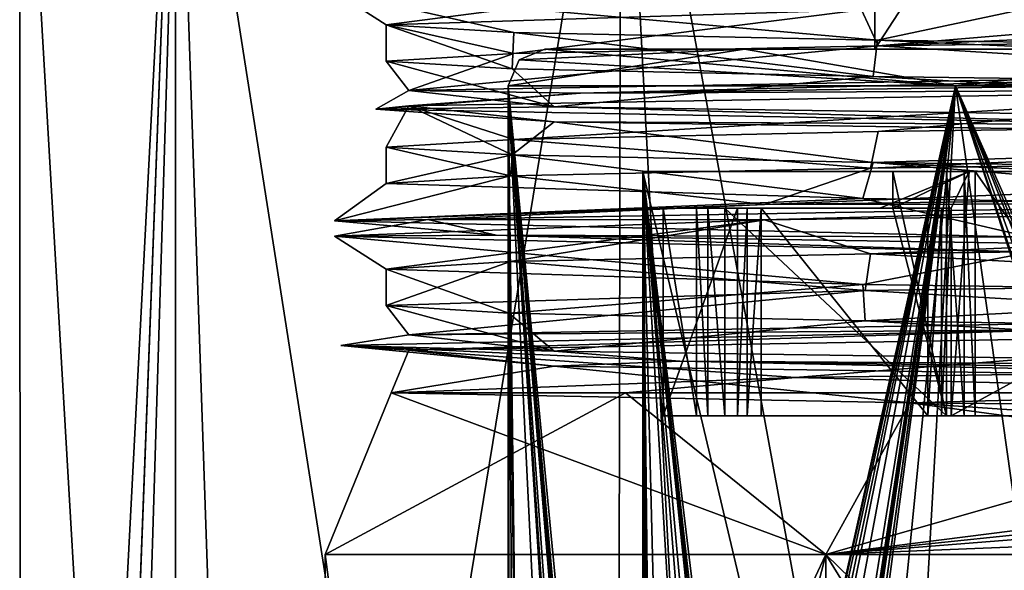
# Model space of a CAD drawing. Units: millimetres. Extents: x -23 to 30, y -1 to 203.
# Drawn here: x -17 to -8, y 137 to 141 of the extents above; entities that cross this region are included whole.
import ezdxf

# ---------------------------------------------------------------- set-up
doc = ezdxf.new("R2010")
doc.units = ezdxf.units.MM
doc.header["$LTSCALE"] = 21.359881
for name, color, linetype in [('170', 7, 'CONTINUOUS'), ('184', 7, 'CONTINUOUS'), ('207', 7, 'CONTINUOUS'), ('208', 7, 'CONTINUOUS'), ('209', 7, 'CONTINUOUS'), ('218', 7, 'CONTINUOUS'), ('255', 7, 'CONTINUOUS'), ('258', 7, 'CONTINUOUS'), ('370', 7, 'CONTINUOUS'), ('470', 7, 'CONTINUOUS'), ('472', 7, 'CONTINUOUS'), ('477', 7, 'CONTINUOUS'), ('478', 7, 'CONTINUOUS'), ('479', 7, 'CONTINUOUS'), ('484', 7, 'CONTINUOUS'), ('486', 7, 'CONTINUOUS'), ('487', 7, 'CONTINUOUS'), ('488', 7, 'CONTINUOUS'), ('706', 7, 'CONTINUOUS'), ('762', 7, 'CONTINUOUS'), ('767', 7, 'CONTINUOUS'), ('768', 7, 'CONTINUOUS'), ('769', 7, 'CONTINUOUS'), ('770', 7, 'CONTINUOUS'), ('772', 7, 'CONTINUOUS'), ('774', 7, 'CONTINUOUS'), ('775', 7, 'CONTINUOUS'), ('776', 7, 'CONTINUOUS'), ('777', 7, 'CONTINUOUS'), ('813', 7, 'CONTINUOUS')]:
    doc.layers.add(name, color=color, linetype=linetype)

msp = doc.modelspace()

# ---------------------------------------------------------------- linework, layer by layer
at = {"layer": '170', "linetype": 'CONTINUOUS'}
for points in [[(-16.5, 144.5, 0.0072), (-15.2222, 144.5, -6.3668), (-16.4926, 120.09, -0.4947), (-16.5, 144.5, 0.0072)], [(-15.1902, 144.5, 6.4427), (-16.5, 144.5, 0.0072), (-15.6401, 129.7254, 5.2571), (-15.1902, 144.5, 6.4427)], [(-15.6401, 129.7254, 5.2571), (-16.5, 144.5, 0.0072), (-16.4926, 120.09, -0.4947), (-15.6401, 129.7254, 5.2571)], [(-16.4926, 120.09, -0.4947), (-15.2222, 144.5, -6.3668), (-16.449, 112.1305, -1.2963), (-16.4926, 120.09, -0.4947)], [(-16.449, 112.1305, -1.2963), (-15.2222, 144.5, -6.3668), (-15.2645, 43.2652, -6.2646), (-16.449, 112.1305, -1.2963)], [(-13.4162, 133.1648, 9.605), (-15.1902, 144.5, 6.4427), (-15.6401, 129.7254, 5.2571), (-13.4162, 133.1648, 9.605)], [(-15.2645, 43.2652, -6.2646), (-15.2222, 144.5, -6.3668), (-11.7492, 43.2652, -11.5847), (-15.2645, 43.2652, -6.2646)], [(-15.2222, 144.5, -6.3668), (-11.5797, 144.5, -11.7542), (-11.7492, 43.2652, -11.5847), (-15.2222, 144.5, -6.3668)], [(-11.5606, 144.5, 11.773), (-15.1902, 144.5, 6.4427), (-13.4162, 133.1648, 9.605), (-11.5606, 144.5, 11.773)], [(-9.8688, 135.2508, 13.2234), (-11.5606, 144.5, 11.773), (-13.4162, 133.1648, 9.605), (-9.8688, 135.2508, 13.2234)], [(-11.7492, 43.2652, -11.5847), (-11.5797, 144.5, -11.7542), (-6.2729, 43.2652, -15.2611), (-11.7492, 43.2652, -11.5847)], [(-11.5797, 144.5, -11.7542), (0, 144.5, -16.5), (-6.2729, 43.2652, -15.2611), (-11.5797, 144.5, -11.7542)], [(-0.0003, 144.5, 16.5), (-11.5606, 144.5, 11.773), (-9.8688, 135.2508, 13.2234), (-0.0003, 144.5, 16.5)], [(0, 136.8053, 16.5), (-0.0003, 144.5, 16.5), (-9.8688, 135.2508, 13.2234), (0, 136.8053, 16.5)]]:
    msp.add_3dface(points, dxfattribs=at)
at = {"layer": '184', "linetype": 'CONTINUOUS'}
for points in [[(-13.0989, 130.2631, 4.9417), (-13.9987, 121, -0.1903), (-14, 137.0635, -0.0001), (-13.0989, 130.2631, 4.9417)], [(-14, 137.0635, -0.0001), (-13.9987, 121, -0.1903), (-9.8996, 137.0635, -9.8994), (-14, 137.0635, -0.0001)], [(-9.8997, 137.0635, 9.8993), (-13.0989, 130.2631, 4.9417), (-14, 137.0635, -0.0001), (-9.8997, 137.0635, 9.8993)], [(-13.9987, 121, -0.1903), (-9.8321, 121, -9.9665), (-9.8996, 137.0635, -9.8994), (-13.9987, 121, -0.1903)], [(-8.1438, 135.3537, 11.3876), (-13.0989, 130.2631, 4.9417), (-9.8997, 137.0635, 9.8993), (-8.1438, 135.3537, 11.3876)], [(0, 137.0635, 14), (-8.1438, 135.3537, 11.3876), (-9.8997, 137.0635, 9.8993), (0, 137.0635, 14)], [(-9.8321, 121, -9.9665), (0, 121, -14), (-9.8996, 137.0635, -9.8994), (-9.8321, 121, -9.9665)], [(-9.8996, 137.0635, -9.8994), (0, 121, -14), (0, 137.0635, -14), (-9.8996, 137.0635, -9.8994)]]:
    msp.add_3dface(points, dxfattribs=at)
at = {"layer": '207', "linetype": 'CONTINUOUS'}
for points in [[(-5.6943, 140.9958, 12.7896), (-11.9088, 140.8387, 7.4228), (-13.3148, 140.8625, 4.3262), (-5.6943, 140.9958, 12.7896)], [(-2.8248, 140.9677, 13.7455), (-11.9088, 140.8387, 7.4228), (-5.6943, 140.9958, 12.7896), (-2.8248, 140.9677, 13.7455)], [(-11.9088, 140.8387, 7.4228), (-2.8248, 140.9677, 13.7455), (-5.6943, 140.8708, 12.7896), (-11.9088, 140.8387, 7.4228)], [(-11.9088, 140.8387, 7.4228), (-13.5848, 140.7097, -3.5173), (-13.3148, 140.8625, 4.3262), (-11.9088, 140.8387, 7.4228)], [(-13.3148, 140.8625, 4.3262), (-13.5848, 140.7097, -3.5173), (-12.1244, 140.7292, -7), (-13.3148, 140.8625, 4.3262)], [(-13.5848, 140.7097, -3.5173), (-11.9088, 140.8387, 7.4228), (-13.3148, 140.7375, 4.3262), (-13.5848, 140.7097, -3.5173)], [(-13.3148, 140.7375, 4.3262), (-11.9088, 140.8387, 7.4228), (-5.6943, 140.8708, 12.7896), (-13.3148, 140.7375, 4.3262)], [(-12.1244, 140.6042, -7), (-13.5848, 140.7097, -3.5173), (-13.3148, 140.7375, 4.3262), (-12.1244, 140.6042, -7)], [(-13.5848, 140.7097, -3.5173), (-6.8101, 140.5806, -12.2695), (-12.1244, 140.7292, -7), (-13.5848, 140.7097, -3.5173)], [(-6.8101, 140.5806, -12.2695), (-13.5848, 140.7097, -3.5173), (-12.1244, 140.6042, -7), (-6.8101, 140.5806, -12.2695)], [(-12.1244, 140.7292, -7), (-6.8101, 140.5806, -12.2695), (-2.9108, 140.5958, -13.6941), (-12.1244, 140.7292, -7)], [(-2.9108, 140.4708, -13.6941), (-6.8101, 140.5806, -12.2695), (-12.1244, 140.6042, -7), (-2.9108, 140.4708, -13.6941)], [(0, 140.0625, 14), (-5.5339, 139.9355, 12.8955), (-10.404, 139.9292, 9.3678), (0, 140.0625, 14)], [(-10.404, 139.9292, 9.3678), (-13.1592, 139.8065, 4.8736), (-13.9233, 139.7958, -1.4634), (-10.404, 139.9292, 9.3678)], [(-13.1592, 139.8065, 4.8736), (-5.5339, 139.9355, 12.8955), (-10.404, 139.8042, 9.3678), (-13.1592, 139.8065, 4.8736)], [(-5.5339, 139.9355, 12.8955), (-13.1592, 139.8065, 4.8736), (-10.404, 139.9292, 9.3678), (-5.5339, 139.9355, 12.8955)], [(-10.404, 139.8042, 9.3678), (-5.5339, 139.9355, 12.8955), (0, 139.9375, 14), (-10.404, 139.8042, 9.3678)], [(-12.5986, 139.6774, -6.1799), (-13.1592, 139.8065, 4.8736), (-13.9233, 139.6708, -1.4634), (-12.5986, 139.6774, -6.1799)], [(-13.1592, 139.8065, 4.8736), (-12.5986, 139.6774, -6.1799), (-13.9233, 139.7958, -1.4634), (-13.1592, 139.8065, 4.8736)], [(-13.9233, 139.6708, -1.4634), (-13.1592, 139.8065, 4.8736), (-10.404, 139.8042, 9.3678), (-13.9233, 139.6708, -1.4634)], [(-13.9233, 139.7958, -1.4634), (-12.5986, 139.6774, -6.1799), (-8.229, 139.6625, -11.3262), (-13.9233, 139.7958, -1.4634)], [(-8.229, 139.5375, -11.3262), (-12.5986, 139.6774, -6.1799), (-13.9233, 139.6708, -1.4634), (-8.229, 139.5375, -11.3262)], [(-4.2009, 139.5484, -13.3892), (-12.5986, 139.6774, -6.1799), (-8.229, 139.5375, -11.3262), (-4.2009, 139.5484, -13.3892)], [(-12.5986, 139.6774, -6.1799), (-4.2009, 139.5484, -13.3892), (-8.229, 139.6625, -11.3262), (-12.5986, 139.6774, -6.1799)], [(-5.6943, 138.9958, 12.7896), (-8.0164, 138.9032, 11.5175), (-13.3148, 138.8625, 4.3262), (-5.6943, 138.9958, 12.7896)], [(-13.8709, 138.7742, 2.1249), (-8.0164, 138.9032, 11.5175), (-13.3148, 138.7375, 4.3262), (-13.8709, 138.7742, 2.1249)], [(-8.0164, 138.9032, 11.5175), (-13.8709, 138.7742, 2.1249), (-13.3148, 138.8625, 4.3262), (-8.0164, 138.9032, 11.5175)], [(-13.3148, 138.7375, 4.3262), (-8.0164, 138.9032, 11.5175), (-5.6943, 138.8708, 12.7896), (-13.3148, 138.7375, 4.3262)], [(-13.3148, 138.8625, 4.3262), (-13.8709, 138.7742, 2.1249), (-12.1244, 138.7292, -7), (-13.3148, 138.8625, 4.3262)], [(-11.0967, 138.6452, -8.5895), (-13.8709, 138.7742, 2.1249), (-12.1244, 138.6042, -7), (-11.0967, 138.6452, -8.5895)], [(-13.8709, 138.7742, 2.1249), (-11.0967, 138.6452, -8.5895), (-12.1244, 138.7292, -7), (-13.8709, 138.7742, 2.1249)], [(-12.1244, 138.6042, -7), (-13.8709, 138.7742, 2.1249), (-13.3148, 138.7375, 4.3262), (-12.1244, 138.6042, -7)], [(-12.1244, 138.7292, -7), (-11.0967, 138.6452, -8.5895), (-2.9108, 138.5958, -13.6941), (-12.1244, 138.7292, -7)], [(-2.9108, 138.4708, -13.6941), (-11.0967, 138.6452, -8.5895), (-12.1244, 138.6042, -7), (-2.9108, 138.4708, -13.6941)], [(-1.4197, 138.5161, -13.9607), (-11.0967, 138.6452, -8.5895), (-2.9108, 138.4708, -13.6941), (-1.4197, 138.5161, -13.9607)], [(-11.0967, 138.6452, -8.5895), (-1.4197, 138.5161, -13.9607), (-2.9108, 138.5958, -13.6941), (-11.0967, 138.6452, -8.5895)]]:
    msp.add_3dface(points, dxfattribs=at)
at = {"layer": '208', "linetype": 'CONTINUOUS'}
for points in [[(-9.4719, 141.2274, 9.6194), (0, 141.3512, 13.5), (-5.6943, 140.9958, 12.7896), (-9.4719, 141.2274, 9.6194)], [(-12.4557, 141.1642, 5.2064), (-9.4719, 141.2274, 9.6194), (-13.3148, 140.8625, 4.3262), (-12.4557, 141.1642, 5.2064)], [(-9.4719, 141.2274, 9.6194), (-5.6943, 140.9958, 12.7896), (-13.3148, 140.8625, 4.3262), (-9.4719, 141.2274, 9.6194)], [(-13.5, 141.1011, -0.0052), (-12.4557, 141.1642, 5.2064), (-13.3148, 140.8625, 4.3262), (-13.5, 141.1011, -0.0052)], [(-12.4698, 141.0386, -5.1724), (-13.5, 141.1011, -0.0052), (-12.1244, 140.7292, -7), (-12.4698, 141.0386, -5.1724)], [(-13.5, 141.1011, -0.0052), (-13.3148, 140.8625, 4.3262), (-12.1244, 140.7292, -7), (-13.5, 141.1011, -0.0052)], [(-9.5136, 140.9756, -9.5782), (-12.4698, 141.0386, -5.1724), (-12.1244, 140.7292, -7), (-9.5136, 140.9756, -9.5782)], [(-9.5136, 140.9756, -9.5782), (-12.1244, 140.7292, -7), (-2.9108, 140.5958, -13.6941), (-9.5136, 140.9756, -9.5782)], [(0, 140.8512, -13.5), (-9.5136, 140.9756, -9.5782), (-2.9108, 140.5958, -13.6941), (0, 140.8512, -13.5)], [(-9.5342, 140.2264, 9.5576), (0, 140.3512, 13.5), (-10.404, 139.9292, 9.3678), (-9.5342, 140.2264, 9.5576)], [(0, 140.3512, 13.5), (0, 140.0625, 14), (-10.404, 139.9292, 9.3678), (0, 140.3512, 13.5)], [(-12.4827, 140.1634, 5.1412), (-9.5342, 140.2264, 9.5576), (-10.404, 139.9292, 9.3678), (-12.4827, 140.1634, 5.1412)], [(-13.4999, 140.1005, -0.0612), (-12.4827, 140.1634, 5.1412), (-13.9233, 139.7958, -1.4634), (-13.4999, 140.1005, -0.0612)], [(-12.4827, 140.1634, 5.1412), (-10.404, 139.9292, 9.3678), (-13.9233, 139.7958, -1.4634), (-12.4827, 140.1634, 5.1412)], [(-9.5974, 139.977, -9.4942), (-13.4999, 140.1005, -0.0612), (-13.9233, 139.7958, -1.4634), (-9.5974, 139.977, -9.4942)], [(-9.5974, 139.977, -9.4942), (-13.9233, 139.7958, -1.4634), (-8.229, 139.6625, -11.3262), (-9.5974, 139.977, -9.4942)], [(-5.2106, 139.9142, -12.4539), (-9.5974, 139.977, -9.4942), (-8.229, 139.6625, -11.3262), (-5.2106, 139.9142, -12.4539)], [(-9.5802, 139.2256, 9.5116), (-5.1998, 139.2882, 12.4584), (-5.6943, 138.9958, 12.7896), (-9.5802, 139.2256, 9.5116)], [(-13.4998, 139.1021, 0.0809), (-9.5802, 139.2256, 9.5116), (-13.3148, 138.8625, 4.3262), (-13.4998, 139.1021, 0.0809)], [(-9.5802, 139.2256, 9.5116), (-5.6943, 138.9958, 12.7896), (-13.3148, 138.8625, 4.3262), (-9.5802, 139.2256, 9.5116)], [(-12.4971, 139.0394, -5.1061), (-13.4998, 139.1021, 0.0809), (-12.1244, 138.7292, -7), (-12.4971, 139.0394, -5.1061)], [(-13.4998, 139.1021, 0.0809), (-13.3148, 138.8625, 4.3262), (-12.1244, 138.7292, -7), (-13.4998, 139.1021, 0.0809)], [(-9.5787, 138.9767, -9.5131), (-12.4971, 139.0394, -5.1061), (-12.1244, 138.7292, -7), (-9.5787, 138.9767, -9.5131)], [(-9.5787, 138.9767, -9.5131), (-12.1244, 138.7292, -7), (-2.9108, 138.5958, -13.6941), (-9.5787, 138.9767, -9.5131)], [(-5.199, 138.9141, -12.4588), (-9.5787, 138.9767, -9.5131), (-2.9108, 138.5958, -13.6941), (-5.199, 138.9141, -12.4588)]]:
    msp.add_3dface(points, dxfattribs=at)
at = {"layer": '209', "linetype": 'CONTINUOUS'}
for points in [[(-13.5, 141.3989, 0.0041), (-13.9233, 141.6708, -1.4634), (-10.404, 141.8042, 9.3678), (-13.5, 141.3989, 0.0041)], [(-9.6076, 141.5228, 9.4839), (-13.5, 141.3989, 0.0041), (-10.404, 141.8042, 9.3678), (-9.6076, 141.5228, 9.4839)], [(-13.5, 141.3989, 0.0041), (-12.456, 141.3358, -5.2055), (-13.9233, 141.6708, -1.4634), (-13.5, 141.3989, 0.0041)], [(-12.456, 141.3358, -5.2055), (-9.479, 141.2727, -9.6125), (-13.9233, 141.6708, -1.4634), (-12.456, 141.3358, -5.2055)], [(-9.479, 141.2727, -9.6125), (-8.229, 141.5375, -11.3262), (-13.9233, 141.6708, -1.4634), (-9.479, 141.2727, -9.6125)], [(-9.479, 141.2727, -9.6125), (0, 141.1488, -13.5), (-8.229, 141.5375, -11.3262), (-9.479, 141.2727, -9.6125)], [(-12.4557, 140.4618, 5.2064), (-13.3148, 140.7375, 4.3262), (-5.6943, 140.8708, 12.7896), (-12.4557, 140.4618, 5.2064)], [(-9.4719, 140.5251, 9.6194), (-12.4557, 140.4618, 5.2064), (-5.6943, 140.8708, 12.7896), (-9.4719, 140.5251, 9.6194)], [(0, 140.6488, 13.5), (-9.4719, 140.5251, 9.6194), (-5.6943, 140.8708, 12.7896), (0, 140.6488, 13.5)], [(-12.4557, 140.4618, 5.2064), (-13.5, 140.3988, -0.0052), (-13.3148, 140.7375, 4.3262), (-12.4557, 140.4618, 5.2064)], [(-13.5, 140.3988, -0.0052), (-12.4698, 140.3362, -5.1724), (-13.3148, 140.7375, 4.3262), (-13.5, 140.3988, -0.0052)], [(-12.4698, 140.3362, -5.1724), (-12.1244, 140.6042, -7), (-13.3148, 140.7375, 4.3262), (-12.4698, 140.3362, -5.1724)], [(-12.4698, 140.3362, -5.1724), (-9.5136, 140.2733, -9.5782), (-12.1244, 140.6042, -7), (-12.4698, 140.3362, -5.1724)], [(-9.5136, 140.2733, -9.5782), (-2.9108, 140.4708, -13.6941), (-12.1244, 140.6042, -7), (-9.5136, 140.2733, -9.5782)], [(-9.5136, 140.2733, -9.5782), (0, 140.1488, -13.5), (-2.9108, 140.4708, -13.6941), (-9.5136, 140.2733, -9.5782)], [(-9.5342, 139.524, 9.5576), (-10.404, 139.8042, 9.3678), (0, 139.9375, 14), (-9.5342, 139.524, 9.5576)], [(0, 139.6488, 13.5), (-9.5342, 139.524, 9.5576), (0, 139.9375, 14), (0, 139.6488, 13.5)], [(-13.4999, 139.3981, -0.0612), (-13.9233, 139.6708, -1.4634), (-10.404, 139.8042, 9.3678), (-13.4999, 139.3981, -0.0612)], [(-12.4827, 139.461, 5.1412), (-13.4999, 139.3981, -0.0612), (-10.404, 139.8042, 9.3678), (-12.4827, 139.461, 5.1412)], [(-9.5342, 139.524, 9.5576), (-12.4827, 139.461, 5.1412), (-10.404, 139.8042, 9.3678), (-9.5342, 139.524, 9.5576)], [(-13.4999, 139.3981, -0.0612), (-9.5974, 139.2747, -9.4942), (-13.9233, 139.6708, -1.4634), (-13.4999, 139.3981, -0.0612)], [(-9.5974, 139.2747, -9.4942), (-8.229, 139.5375, -11.3262), (-13.9233, 139.6708, -1.4634), (-9.5974, 139.2747, -9.4942)], [(-9.5974, 139.2747, -9.4942), (-5.2106, 139.2119, -12.4539), (-8.229, 139.5375, -11.3262), (-9.5974, 139.2747, -9.4942)], [(-10.1478, 138.5134, 8.9035), (-13.3148, 138.7375, 4.3262), (-5.6943, 138.8708, 12.7896), (-10.1478, 138.5134, 8.9035)], [(-0.7042, 138.6405, 13.4816), (-10.1478, 138.5134, 8.9035), (-5.6943, 138.8708, 12.7896), (-0.7042, 138.6405, 13.4816)], [(-10.1478, 138.5134, 8.9035), (-13.4588, 138.3864, -1.0542), (-13.3148, 138.7375, 4.3262), (-10.1478, 138.5134, 8.9035)], [(-13.4588, 138.3864, -1.0542), (-12.1244, 138.6042, -7), (-13.3148, 138.7375, 4.3262), (-13.4588, 138.3864, -1.0542)], [(-13.4588, 138.3864, -1.0542), (-9.2135, 138.3063, -9.9587), (-12.1244, 138.6042, -7), (-13.4588, 138.3864, -1.0542)], [(-9.2135, 138.3063, -9.9587), (-2.9108, 138.4708, -13.6941), (-12.1244, 138.6042, -7), (-9.2135, 138.3063, -9.9587)], [(-9.2135, 138.3063, -9.9587), (0, 138.2235, -13.6293), (-2.9108, 138.4708, -13.6941), (-9.2135, 138.3063, -9.9587)]]:
    msp.add_3dface(points, dxfattribs=at)
at = {"layer": '218', "linetype": 'CONTINUOUS'}
for points in [[(-9.8997, 137.0635, 9.8993), (-14, 137.0635, -0.0001), (-11.542, 138.3864, 7.0023), (-9.8997, 137.0635, 9.8993)], [(-14, 137.0635, -0.0001), (-9.8996, 137.0635, -9.8994), (-13.4588, 138.3864, -1.0542), (-14, 137.0635, -0.0001)], [(-11.542, 138.3864, 7.0023), (-14, 137.0635, -0.0001), (-13.4588, 138.3864, -1.0542), (-11.542, 138.3864, 7.0023)], [(-13.4588, 138.3864, -1.0542), (-9.8996, 137.0635, -9.8994), (-9.2135, 138.3063, -9.9587), (-13.4588, 138.3864, -1.0542)], [(-5.2819, 138.3864, 12.4238), (-9.8997, 137.0635, 9.8993), (-11.542, 138.3864, 7.0023), (-5.2819, 138.3864, 12.4238)], [(0, 138.3178, 13.5578), (-9.8997, 137.0635, 9.8993), (-5.2819, 138.3864, 12.4238), (0, 138.3178, 13.5578)], [(0, 138.0909, 13.7159), (-9.8997, 137.0635, 9.8993), (0, 138.3178, 13.5578), (0, 138.0909, 13.7159)], [(-9.8996, 137.0635, -9.8994), (0, 137.0635, -14), (-9.2135, 138.3063, -9.9587), (-9.8996, 137.0635, -9.8994)], [(0, 137.0635, -14), (0, 137.6724, -13.9051), (-9.2135, 138.3063, -9.9587), (0, 137.0635, -14)], [(0, 137.6724, -13.9051), (0, 138.2235, -13.6293), (-9.2135, 138.3063, -9.9587), (0, 137.6724, -13.9051)], [(0, 137.8456, 13.8408), (-9.8997, 137.0635, 9.8993), (0, 138.0909, 13.7159), (0, 137.8456, 13.8408)], [(-9.8997, 137.0635, 9.8993), (0, 137.8456, 13.8408), (0, 137.4626, 13.9598), (-9.8997, 137.0635, 9.8993)], [(0, 137.0635, 14), (-9.8997, 137.0635, 9.8993), (0, 137.4626, 13.9598), (0, 137.0635, 14)]]:
    msp.add_3dface(points, dxfattribs=at)
at = {"layer": '255', "linetype": 'CONTINUOUS'}
for points in [[(-0.7042, 138.6405, 13.4816), (-5.2819, 138.3864, 12.4238), (-10.1478, 138.5134, 8.9035), (-0.7042, 138.6405, 13.4816)], [(-11.542, 138.3864, 7.0023), (-13.4588, 138.3864, -1.0542), (-10.1478, 138.5134, 8.9035), (-11.542, 138.3864, 7.0023)], [(-5.2819, 138.3864, 12.4238), (-11.542, 138.3864, 7.0023), (-10.1478, 138.5134, 8.9035), (-5.2819, 138.3864, 12.4238)]]:
    msp.add_3dface(points, dxfattribs=at)
at = {"layer": '258', "linetype": 'CONTINUOUS'}
for points in [[(0, 141.6488, 13.5), (0, 141.3512, 13.5), (-9.4719, 141.2274, 9.6194), (0, 141.6488, 13.5)], [(-5.2174, 141.5857, 12.4511), (0, 141.6488, 13.5), (-9.4719, 141.2274, 9.6194), (-5.2174, 141.5857, 12.4511)], [(-9.6076, 141.5228, 9.4839), (-5.2174, 141.5857, 12.4511), (-9.4719, 141.2274, 9.6194), (-9.6076, 141.5228, 9.4839)], [(-13.5, 141.3989, 0.0041), (-9.6076, 141.5228, 9.4839), (-12.4557, 141.1642, 5.2064), (-13.5, 141.3989, 0.0041)], [(-12.4557, 141.1642, 5.2064), (-9.6076, 141.5228, 9.4839), (-9.4719, 141.2274, 9.6194), (-12.4557, 141.1642, 5.2064)], [(-12.456, 141.3358, -5.2055), (-13.5, 141.3989, 0.0041), (-12.4698, 141.0386, -5.1724), (-12.456, 141.3358, -5.2055)], [(-12.4698, 141.0386, -5.1724), (-13.5, 141.3989, 0.0041), (-13.5, 141.1011, -0.0052), (-12.4698, 141.0386, -5.1724)], [(-13.5, 141.1011, -0.0052), (-13.5, 141.3989, 0.0041), (-12.4557, 141.1642, 5.2064), (-13.5, 141.1011, -0.0052)], [(-9.5136, 140.9756, -9.5782), (-12.456, 141.3358, -5.2055), (-12.4698, 141.0386, -5.1724), (-9.5136, 140.9756, -9.5782)], [(-9.479, 141.2727, -9.6125), (-12.456, 141.3358, -5.2055), (-9.5136, 140.9756, -9.5782), (-9.479, 141.2727, -9.6125)], [(0, 140.8512, -13.5), (-9.479, 141.2727, -9.6125), (-9.5136, 140.9756, -9.5782), (0, 140.8512, -13.5)], [(0, 140.8512, -13.5), (0, 141.1488, -13.5), (-9.479, 141.2727, -9.6125), (0, 140.8512, -13.5)], [(0, 140.6488, 13.5), (0, 140.3512, 13.5), (-9.5342, 140.2264, 9.5576), (0, 140.6488, 13.5)], [(-9.4719, 140.5251, 9.6194), (0, 140.6488, 13.5), (-9.5342, 140.2264, 9.5576), (-9.4719, 140.5251, 9.6194)], [(-12.4557, 140.4618, 5.2064), (-9.4719, 140.5251, 9.6194), (-9.5342, 140.2264, 9.5576), (-12.4557, 140.4618, 5.2064)], [(-13.5, 140.3988, -0.0052), (-12.4557, 140.4618, 5.2064), (-12.4827, 140.1634, 5.1412), (-13.5, 140.3988, -0.0052)], [(-12.4827, 140.1634, 5.1412), (-12.4557, 140.4618, 5.2064), (-9.5342, 140.2264, 9.5576), (-12.4827, 140.1634, 5.1412)], [(-12.4698, 140.3362, -5.1724), (-13.5, 140.3988, -0.0052), (-13.4999, 140.1005, -0.0612), (-12.4698, 140.3362, -5.1724)], [(-13.4999, 140.1005, -0.0612), (-13.5, 140.3988, -0.0052), (-12.4827, 140.1634, 5.1412), (-13.4999, 140.1005, -0.0612)], [(-9.5974, 139.977, -9.4942), (-12.4698, 140.3362, -5.1724), (-13.4999, 140.1005, -0.0612), (-9.5974, 139.977, -9.4942)], [(-9.5136, 140.2733, -9.5782), (-12.4698, 140.3362, -5.1724), (-9.5974, 139.977, -9.4942), (-9.5136, 140.2733, -9.5782)], [(-5.2106, 139.9142, -12.4539), (-9.5136, 140.2733, -9.5782), (-9.5974, 139.977, -9.4942), (-5.2106, 139.9142, -12.4539)], [(0, 139.8512, -13.5), (0, 140.1488, -13.5), (-9.5136, 140.2733, -9.5782), (0, 139.8512, -13.5)], [(0, 139.8512, -13.5), (-9.5136, 140.2733, -9.5782), (-5.2106, 139.9142, -12.4539), (0, 139.8512, -13.5)], [(-9.5342, 139.524, 9.5576), (0, 139.6488, 13.5), (-5.1998, 139.2882, 12.4584), (-9.5342, 139.524, 9.5576)], [(-12.4827, 139.461, 5.1412), (-9.5342, 139.524, 9.5576), (-9.5802, 139.2256, 9.5116), (-12.4827, 139.461, 5.1412)], [(-9.5802, 139.2256, 9.5116), (-9.5342, 139.524, 9.5576), (-5.1998, 139.2882, 12.4584), (-9.5802, 139.2256, 9.5116)], [(-13.4999, 139.3981, -0.0612), (-12.4827, 139.461, 5.1412), (-13.4998, 139.1021, 0.0809), (-13.4999, 139.3981, -0.0612)], [(-13.4998, 139.1021, 0.0809), (-12.4827, 139.461, 5.1412), (-9.5802, 139.2256, 9.5116), (-13.4998, 139.1021, 0.0809)], [(-9.5974, 139.2747, -9.4942), (-13.4999, 139.3981, -0.0612), (-12.4971, 139.0394, -5.1061), (-9.5974, 139.2747, -9.4942)], [(-12.4971, 139.0394, -5.1061), (-13.4999, 139.3981, -0.0612), (-13.4998, 139.1021, 0.0809), (-12.4971, 139.0394, -5.1061)], [(-9.5787, 138.9767, -9.5131), (-9.5974, 139.2747, -9.4942), (-12.4971, 139.0394, -5.1061), (-9.5787, 138.9767, -9.5131)], [(-5.2106, 139.2119, -12.4539), (-9.5974, 139.2747, -9.4942), (-9.5787, 138.9767, -9.5131), (-5.2106, 139.2119, -12.4539)], [(-5.199, 138.9141, -12.4588), (-5.2106, 139.2119, -12.4539), (-9.5787, 138.9767, -9.5131), (-5.199, 138.9141, -12.4588)]]:
    msp.add_3dface(points, dxfattribs=at)
at = {"layer": '370', "color": 7, "linetype": 'CONTINUOUS', "true_color": 0x339bff}
for points in [[(-12.5, 140.9), (-8.8388, 140.9, -8.8389), (-12.5, 124.5411), (-12.5, 140.9)], [(-12.5, 124.5411), (-8.8388, 140.9, -8.8389), (-12.4742, 124.5411, -0.8029), (-12.5, 124.5411)], [(-12.4742, 124.5411, -0.8029), (-8.8388, 140.9, -8.8389), (-12.3968, 124.5411, -1.6026), (-12.4742, 124.5411, -0.8029)], [(-12.3968, 124.5411, -1.6026), (-8.8388, 140.9, -8.8389), (-12.3224, 124.3413, -2.0994), (-12.3968, 124.5411, -1.6026)], [(-12.3224, 124.3413, -2.0994), (-8.8388, 140.9, -8.8389), (-12.2889, 123.9, -2.2875), (-12.3224, 124.3413, -2.0994)], [(-12.2889, 123.9, -2.2875), (-8.8388, 140.9, -8.8389), (-12.2889, 122.4, -2.2875), (-12.2889, 123.9, -2.2875)], [(-12.2889, 122.4, -2.2875), (-8.8388, 140.9, -8.8389), (-11.4564, 124.669, -5), (-12.2889, 122.4, -2.2875)], [(-11.4564, 124.669, -5), (-8.8388, 140.9, -8.8389), (-11.3689, 125.2114, -5.196), (-11.4564, 124.669, -5)], [(-11.3689, 125.2114, -5.196), (-8.8388, 140.9, -8.8389), (-11.2127, 125.4, -5.525), (-11.3689, 125.2114, -5.196)], [(-11.2127, 125.4, -5.525), (-8.8388, 140.9, -8.8389), (-11.1616, 125.4, -5.6276), (-11.2127, 125.4, -5.525)], [(-11.1616, 125.4, -5.6276), (-8.8388, 140.9, -8.8389), (-11.1095, 125.4, -5.7296), (-11.1616, 125.4, -5.6276)], [(-11.1095, 125.4, -5.7296), (-8.8388, 140.9, -8.8389), (-11.0129, 125.3125, -5.9132), (-11.1095, 125.4, -5.7296)], [(-11.0129, 125.3125, -5.9132), (-8.8388, 140.9, -8.8389), (-10.9659, 125.0213, -6), (-11.0129, 125.3125, -5.9132)], [(-8.8388, 140.9, -8.8389), (-10.0968, 118.4, -7.3691), (-10.9659, 119.4, -6), (-8.8388, 140.9, -8.8389)], [(-8.8388, 140.9, -8.8389), (-10.9659, 119.4, -6), (-10.9659, 125.0213, -6), (-8.8388, 140.9, -8.8389)], [(-5.6629, 118.4, -11.1437), (-10.0968, 118.4, -7.3691), (-8.8388, 140.9, -8.8389), (-5.6629, 118.4, -11.1437)], [(0, 140.9, -12.5), (-5.6629, 118.4, -11.1437), (-8.8388, 140.9, -8.8389), (0, 140.9, -12.5)]]:
    msp.add_3dface(points, dxfattribs=at)
at = {"layer": '470', "color": 7, "linetype": 'CONTINUOUS', "true_color": 0x0099ff}
for points in [[(-11.3777, 124.5466, 0.7133), (-11.4, 124.5466), (-5.7015, 140.2, 9.8718), (-11.3777, 124.5466, 0.7133)], [(-5.7015, 140.2, 9.8718), (-11.4, 124.5466), (-11.4, 140.2), (-5.7015, 140.2, 9.8718)], [(-11.3107, 124.5466, 1.4239), (-11.3777, 124.5466, 0.7133), (-5.7015, 140.2, 9.8718), (-11.3107, 124.5466, 1.4239)], [(-11.3073, 124.4741, 1.4507), (-11.3107, 124.5466, 1.4239), (-5.7015, 140.2, 9.8718), (-11.3073, 124.4741, 1.4507)], [(-11.3046, 124.4, 1.4717), (-11.3073, 124.4741, 1.4507), (-5.7015, 140.2, 9.8718), (-11.3046, 124.4, 1.4717)], [(-11.3046, 124.4, 1.4717), (-5.7015, 140.2, 9.8718), (-11.3028, 124.4, 1.4859), (-11.3046, 124.4, 1.4717)], [(-11.3028, 124.4, 1.4859), (-5.7015, 140.2, 9.8718), (-11.3009, 124.4, 1.5), (-11.3028, 124.4, 1.4859)], [(-11.3009, 124.4, 1.5), (-5.7015, 140.2, 9.8718), (-11.2481, 124.2521, 1.855), (-11.3009, 124.4, 1.5)], [(-11.2481, 124.2521, 1.855), (-5.7015, 140.2, 9.8718), (-11.2232, 123.9, 2), (-11.2481, 124.2521, 1.855)], [(-11.2232, 123.9, 2), (-5.7015, 140.2, 9.8718), (-11.2232, 122.4, 2), (-11.2232, 123.9, 2)], [(-11.2232, 122.4, 2), (-5.7015, 140.2, 9.8718), (-10.2198, 126.0372, 5.0514), (-11.2232, 122.4, 2)], [(-10.2198, 126.0372, 5.0514), (-5.7015, 140.2, 9.8718), (-10.1457, 126.3014, 5.1985), (-10.2198, 126.0372, 5.0514)], [(-10.1457, 126.3014, 5.1985), (-5.7015, 140.2, 9.8718), (-9.9648, 126.5, 5.5374), (-10.1457, 126.3014, 5.1985)], [(-9.9648, 126.5, 5.5374), (-5.7015, 140.2, 9.8718), (-9.907, 126.5, 5.6402), (-9.9648, 126.5, 5.5374)], [(-9.907, 126.5, 5.6402), (-5.7015, 140.2, 9.8718), (-9.848, 126.5, 5.7425), (-9.907, 126.5, 5.6402)], [(-9.848, 126.5, 5.7425), (-5.7015, 140.2, 9.8718), (-9.7424, 126.4145, 5.92), (-9.848, 126.5, 5.7425)], [(-9.7424, 126.4145, 5.92), (-5.7015, 140.2, 9.8718), (-9.6933, 126.1396, 6), (-9.7424, 126.4145, 5.92)], [(-6.1984, 120.9, 9.5676), (-9.6933, 120.9, 6), (-5.7015, 140.2, 9.8718), (-6.1984, 120.9, 9.5676)], [(-5.7015, 140.2, 9.8718), (-9.6933, 120.9, 6), (-9.6933, 126.1396, 6), (-5.7015, 140.2, 9.8718)]]:
    msp.add_3dface(points, dxfattribs=at)
at = {"layer": '472', "color": 7, "linetype": 'CONTINUOUS', "true_color": 0x0099ff}
for points in [[(-10.9142, 120.9, -3.2926), (-10.245, 120.9, -5), (-11.4, 140.2), (-10.9142, 120.9, -3.2926)], [(-11.4, 140.2), (-10.245, 120.9, -5), (-10.245, 125.7533, -5), (-11.4, 140.2)], [(-11.3107, 124.5466, -1.4239), (-11.3073, 124.4741, -1.4507), (-11.4, 140.2), (-11.3107, 124.5466, -1.4239)], [(-11.3777, 124.5466, -0.7133), (-11.3107, 124.5466, -1.4239), (-11.4, 140.2), (-11.3777, 124.5466, -0.7133)], [(-11.3073, 124.4741, -1.4507), (-11.3046, 124.4, -1.4717), (-11.4, 140.2), (-11.3073, 124.4741, -1.4507)], [(-11.4, 140.2), (-11.3046, 124.4, -1.4717), (-11.3028, 124.4, -1.4859), (-11.4, 140.2)], [(-11.4, 124.5466), (-11.3777, 124.5466, -0.7133), (-11.4, 140.2), (-11.4, 124.5466)], [(-10.9142, 120.9, -3.2926), (-11.4, 140.2), (-11.2232, 123.9, -2), (-10.9142, 120.9, -3.2926)], [(-6.8281, 120.9, -9.1289), (-11.4, 140.2), (-9.7426, 126.415, -5.9196), (-6.8281, 120.9, -9.1289)], [(-11.4, 140.2), (-6.8281, 120.9, -9.1289), (-5.7015, 140.2, -9.8718), (-11.4, 140.2)], [(-9.7426, 126.415, -5.9196), (-11.4, 140.2), (-9.848, 126.5, -5.7425), (-9.7426, 126.415, -5.9196)], [(-9.848, 126.5, -5.7425), (-11.4, 140.2), (-9.907, 126.5, -5.6402), (-9.848, 126.5, -5.7425)], [(-9.907, 126.5, -5.6402), (-11.4, 140.2), (-9.9648, 126.5, -5.5374), (-9.907, 126.5, -5.6402)], [(-9.9648, 126.5, -5.5374), (-11.4, 140.2), (-10.1455, 126.302, -5.199), (-9.9648, 126.5, -5.5374)], [(-10.1455, 126.302, -5.199), (-11.4, 140.2), (-10.245, 125.7533, -5), (-10.1455, 126.302, -5.199)], [(-11.2232, 123.9, -2), (-11.4, 140.2), (-11.248, 124.252, -1.8551), (-11.2232, 123.9, -2)], [(-11.248, 124.252, -1.8551), (-11.4, 140.2), (-11.3009, 124.4, -1.5), (-11.248, 124.252, -1.8551)], [(-11.3009, 124.4, -1.5), (-11.4, 140.2), (-11.3028, 124.4, -1.4859), (-11.3009, 124.4, -1.5)]]:
    msp.add_3dface(points, dxfattribs=at)
at = {"layer": '477', "color": 7, "linetype": 'CONTINUOUS', "true_color": 0x0099ff}
for points in [[(-8.8388, 140.9, -8.8389), (-12.5, 140.9), (-10.5658, 141.2, -6.0995), (-8.8388, 140.9, -8.8389)], [(-12.5, 140.9), (-12.4121, 141.1121), (-10.5658, 141.2, -6.0995), (-12.5, 140.9)], [(-12.4121, 141.1121), (-12.2, 141.2), (-10.5658, 141.2, -6.0995), (-12.4121, 141.1121)], [(-8.8388, 140.9, -8.8389), (-10.5658, 141.2, -6.0995), (-6.1003, 141.2, -10.5653), (-8.8388, 140.9, -8.8389)], [(0, 140.9, -12.5), (-8.8388, 140.9, -8.8389), (0, 141.2, -12.2), (0, 140.9, -12.5)], [(-8.8388, 140.9, -8.8389), (-6.1003, 141.2, -10.5653), (0, 141.2, -12.2), (-8.8388, 140.9, -8.8389)]]:
    msp.add_3dface(points, dxfattribs=at)
at = {"layer": '478', "color": 7, "linetype": 'CONTINUOUS', "true_color": 0x0099ff}
for points in [[(-12.2, 141.2), (-10.5658, 141.2, 6.0995), (-10.5658, 141.2, -6.0995), (-12.2, 141.2)], [(-10.5658, 141.2, 6.0995), (-6.1002, 141.2, 10.5654), (-9.5, 141.2), (-10.5658, 141.2, 6.0995)], [(-10.5658, 141.2, -6.0995), (-10.5658, 141.2, 6.0995), (-9.5, 141.2), (-10.5658, 141.2, -6.0995)], [(-6.1003, 141.2, -10.5653), (-10.5658, 141.2, -6.0995), (-9.5, 141.2), (-6.1003, 141.2, -10.5653)], [(-9.5, 141.2), (-6.1002, 141.2, 10.5654), (-4.7512, 141.2, 8.2265), (-9.5, 141.2)], [(-4.7512, 141.2, -8.2265), (-6.1003, 141.2, -10.5653), (-9.5, 141.2), (-4.7512, 141.2, -8.2265)]]:
    msp.add_3dface(points, dxfattribs=at)
at = {"layer": '479', "color": 7, "linetype": 'CONTINUOUS', "true_color": 0x0099ff}
for points in [[(-9.5, 141.2), (-4.7512, 141.2, 8.2265), (-9.5, 148.5), (-9.5, 141.2)], [(-9.5, 148.5), (-4.7512, 141.2, 8.2265), (-4.7501, 148.5, 8.2272), (-9.5, 148.5)]]:
    msp.add_3dface(points, dxfattribs=at)
at = {"layer": '484', "color": 7, "linetype": 'CONTINUOUS', "true_color": 0x0099ff}
for points in [[(-5.7015, 140.2, 9.8718), (-11.4, 140.2), (-3.75, 140.2, 6.4952), (-5.7015, 140.2, 9.8718)], [(-11.4, 140.2), (-5.7015, 140.2, -9.8718), (-7.5, 140.2), (-11.4, 140.2)], [(-11.4, 140.2), (-7.5, 140.2), (-3.75, 140.2, 6.4952), (-11.4, 140.2)]]:
    msp.add_3dface(points, dxfattribs=at)
at = {"layer": '486', "color": 7, "linetype": 'CONTINUOUS', "true_color": 0x0099ff}
for points in [[(-4.7512, 141.2, -8.2265), (-9.5, 141.2), (-4.7502, 148.5, -8.2272), (-4.7512, 141.2, -8.2265)], [(-9.5, 141.2), (-9.5, 148.5), (-4.7502, 148.5, -8.2272), (-9.5, 141.2)]]:
    msp.add_3dface(points, dxfattribs=at)
at = {"layer": '487', "color": 7, "linetype": 'CONTINUOUS', "true_color": 0x0099ff}
for points in [[(-8.8389, 140.9, 8.8388), (-12.2, 141.2), (-12.4121, 141.1121), (-8.8389, 140.9, 8.8388)], [(-12.2, 141.2), (-8.8389, 140.9, 8.8388), (-10.5658, 141.2, 6.0995), (-12.2, 141.2)], [(-10.5658, 141.2, 6.0995), (-8.8389, 140.9, 8.8388), (-6.1002, 141.2, 10.5654), (-10.5658, 141.2, 6.0995)], [(-8.8389, 140.9, 8.8388), (0, 140.9, 12.5), (-6.1002, 141.2, 10.5654), (-8.8389, 140.9, 8.8388)], [(-12.5, 140.9), (-8.8389, 140.9, 8.8388), (-12.4121, 141.1121), (-12.5, 140.9)]]:
    msp.add_3dface(points, dxfattribs=at)
at = {"layer": '488', "color": 7, "linetype": 'CONTINUOUS', "true_color": 0x0099ff}
for points in [[(-12.5, 140.9), (-12.5, 124.5411), (-12.4742, 124.5411, 0.8029), (-12.5, 140.9)], [(-12.5, 140.9), (-11.4564, 119.4, 5), (-11.4564, 124.669, 5), (-12.5, 140.9)], [(-11.4564, 119.4, 5), (-12.5, 140.9), (-12.2889, 123.9, 2.2875), (-11.4564, 119.4, 5)], [(-12.5, 140.9), (-11.4564, 124.669, 5), (-11.4338, 124.9539, 5.0515), (-12.5, 140.9)], [(-11.2127, 125.4, 5.525), (-12.5, 140.9), (-11.369, 125.211, 5.1956), (-11.2127, 125.4, 5.525)], [(-12.5, 140.9), (-11.2127, 125.4, 5.525), (-11.1616, 125.4, 5.6276), (-12.5, 140.9)], [(-12.5, 140.9), (-11.4338, 124.9539, 5.0515), (-11.369, 125.211, 5.1956), (-12.5, 140.9)], [(-12.5, 140.9), (-11.1616, 125.4, 5.6276), (-11.1095, 125.4, 5.7296), (-12.5, 140.9)], [(-12.5, 140.9), (-11.1095, 125.4, 5.7296), (-11.0126, 125.3117, 5.9138), (-12.5, 140.9)], [(-12.5, 140.9), (-11.0126, 125.3117, 5.9138), (-8.8389, 140.9, 8.8388), (-12.5, 140.9)], [(-12.2889, 123.9, 2.2875), (-12.5, 140.9), (-12.3226, 124.3419, 2.0987), (-12.2889, 123.9, 2.2875)], [(-12.3226, 124.3419, 2.0987), (-12.5, 140.9), (-12.3968, 124.5411, 1.6026), (-12.3226, 124.3419, 2.0987)], [(-12.3968, 124.5411, 1.6026), (-12.5, 140.9), (-12.4742, 124.5411, 0.8029), (-12.3968, 124.5411, 1.6026)], [(-11.0126, 125.3117, 5.9138), (-10.9659, 125.0213, 6), (-8.8389, 140.9, 8.8388), (-11.0126, 125.3117, 5.9138)], [(-10.9659, 125.0213, 6), (-10.0968, 118.4, 7.3691), (-8.8389, 140.9, 8.8388), (-10.9659, 125.0213, 6)], [(-10.0968, 118.4, 7.3691), (-5.6628, 118.4, 11.1437), (-8.8389, 140.9, 8.8388), (-10.0968, 118.4, 7.3691)], [(-5.6628, 118.4, 11.1437), (-1.8201, 119.4, 12.3668), (-8.8389, 140.9, 8.8388), (-5.6628, 118.4, 11.1437)], [(-1.6342, 123.7229, 12.3927), (-1.5707, 124.4763, 12.4009), (-8.8389, 140.9, 8.8388), (-1.6342, 123.7229, 12.3927)], [(-8.8389, 140.9, 8.8388), (-1.5707, 124.4763, 12.4009), (0, 140.9, 12.5), (-8.8389, 140.9, 8.8388)], [(-1.8201, 119.4, 12.3668), (-1.8201, 119.8279, 12.3668), (-8.8389, 140.9, 8.8388), (-1.8201, 119.4, 12.3668)], [(-1.8201, 119.8279, 12.3668), (-1.7887, 121.398, 12.3714), (-8.8389, 140.9, 8.8388), (-1.8201, 119.8279, 12.3668)], [(-1.7887, 121.398, 12.3714), (-1.6947, 122.9664, 12.3846), (-8.8389, 140.9, 8.8388), (-1.7887, 121.398, 12.3714)], [(-1.6947, 122.9664, 12.3846), (-1.6342, 123.7229, 12.3927), (-8.8389, 140.9, 8.8388), (-1.6947, 122.9664, 12.3846)]]:
    msp.add_3dface(points, dxfattribs=at)
at = {"layer": '706', "color": 7, "linetype": 'CONTINUOUS', "true_color": 0xedffed}
for points in [[(-10.6226, 138.2, -3.7045), (-10.9597, 138.2, 2.5394), (-11.2337, 138.2, -0.6063), (-10.6226, 138.2, -3.7045)], [(-10.8671, 138.2, 2.6456), (-10.9597, 138.2, 2.5394), (-10.6226, 138.2, -3.7045), (-10.8671, 138.2, 2.6456)], [(-10.7275, 138.2, 2.6284), (-10.8671, 138.2, 2.6456), (-10.6226, 138.2, -3.7045), (-10.7275, 138.2, 2.6284)], [(-8.9127, 138.2, 1.3577), (-10.7275, 138.2, 2.6284), (-8.9534, 138.2, -3.3046), (-8.9127, 138.2, 1.3577)], [(-8.9534, 138.2, -3.3046), (-10.7275, 138.2, 2.6284), (-9.0669, 138.2, -3.3001), (-8.9534, 138.2, -3.3046)], [(-9.0669, 138.2, -3.3001), (-10.7275, 138.2, 2.6284), (-10.4296, 138.2, -3.7961), (-9.0669, 138.2, -3.3001)], [(-10.4296, 138.2, -3.7961), (-10.7275, 138.2, 2.6284), (-10.5454, 138.2, -3.7906), (-10.4296, 138.2, -3.7961)], [(-10.5454, 138.2, -3.7906), (-10.7275, 138.2, 2.6284), (-10.6226, 138.2, -3.7045), (-10.5454, 138.2, -3.7906)], [(-8.8755, 138.2, -3.3876), (-8.9127, 138.2, 1.3577), (-8.9534, 138.2, -3.3046), (-8.8755, 138.2, -3.3876)], [(-8.7686, 138.2, 1.3422), (-8.9127, 138.2, 1.3577), (-8.8755, 138.2, -3.3876), (-8.7686, 138.2, 1.3422)], [(-3.7197, 138.2, -8.7415), (-8.7686, 138.2, 1.3422), (-8.8755, 138.2, -3.3876), (-3.7197, 138.2, -8.7415)], [(-8.6788, 138.2, 1.4557), (-8.7686, 138.2, 1.3422), (-3.7197, 138.2, -8.7415), (-8.6788, 138.2, 1.4557)], [(-7.2799, 138.2, 4.944), (-8.6788, 138.2, 1.4557), (-3.7197, 138.2, -8.7415), (-7.2799, 138.2, 4.944)]]:
    msp.add_3dface(points, dxfattribs=at)
at = {"layer": '762', "color": 7, "linetype": 'CONTINUOUS', "true_color": 0xedffed}
for points in [[(-8.6788, 138.2, 1.4557), (-7.2799, 138.2, 4.944), (-8.6788, 140.2, 1.4557), (-8.6788, 138.2, 1.4557)], [(-8.6788, 140.2, 1.4557), (-7.2799, 138.2, 4.944), (-7.2798, 140.2, 4.9438), (-8.6788, 140.2, 1.4557)]]:
    msp.add_3dface(points, dxfattribs=at)
at = {"layer": '767', "color": 7, "linetype": 'CONTINUOUS', "true_color": 0xedffed}
for points in [[(-8.9127, 138.2, 1.3577), (-8.7686, 138.2, 1.3422), (-8.9127, 140.2, 1.3577), (-8.9127, 138.2, 1.3577)], [(-8.9127, 140.2, 1.3577), (-8.7686, 138.2, 1.3422), (-8.7687, 140.2, 1.3422), (-8.9127, 140.2, 1.3577)], [(-8.7686, 138.2, 1.3422), (-8.6788, 138.2, 1.4557), (-8.7687, 140.2, 1.3422), (-8.7686, 138.2, 1.3422)], [(-8.6788, 138.2, 1.4557), (-8.6788, 140.2, 1.4557), (-8.7687, 140.2, 1.3422), (-8.6788, 138.2, 1.4557)]]:
    msp.add_3dface(points, dxfattribs=at)
at = {"layer": '768', "color": 7, "linetype": 'CONTINUOUS', "true_color": 0xedffed}
for points in [[(-8.9127, 138.2, 1.3577), (-8.9127, 140.2, 1.3577), (-9.3528, 140.2, 1.6658), (-8.9127, 138.2, 1.3577)], [(-8.9127, 138.2, 1.3577), (-9.3528, 140.2, 1.6658), (-9.3528, 139.9, 1.6658), (-8.9127, 138.2, 1.3577)], [(-10.7275, 138.2, 2.6284), (-8.9127, 138.2, 1.3577), (-10.7275, 139.9, 2.6284), (-10.7275, 138.2, 2.6284)], [(-10.7275, 139.9, 2.6284), (-8.9127, 138.2, 1.3577), (-9.3528, 139.9, 1.6658), (-10.7275, 139.9, 2.6284)]]:
    msp.add_3dface(points, dxfattribs=at)
at = {"layer": '769', "color": 7, "linetype": 'CONTINUOUS', "true_color": 0xedffed}
for points in [[(-10.9597, 138.2, 2.5394), (-10.8671, 138.2, 2.6456), (-10.9597, 139.9, 2.5394), (-10.9597, 138.2, 2.5394)], [(-10.9597, 139.9, 2.5394), (-10.8671, 138.2, 2.6456), (-10.8671, 139.9, 2.6456), (-10.9597, 139.9, 2.5394)], [(-10.8671, 138.2, 2.6456), (-10.7275, 138.2, 2.6284), (-10.8671, 139.9, 2.6456), (-10.8671, 138.2, 2.6456)], [(-10.7275, 138.2, 2.6284), (-10.7275, 139.9, 2.6284), (-10.8671, 139.9, 2.6456), (-10.7275, 138.2, 2.6284)]]:
    msp.add_3dface(points, dxfattribs=at)
at = {"layer": '770', "color": 7, "linetype": 'CONTINUOUS', "true_color": 0xedffed}
for points in [[(-10.9597, 139.9, 2.5394), (-9.3528, 139.9, 1.6658), (-11.2336, 139.9, -0.6064), (-10.9597, 139.9, 2.5394)], [(-11.2336, 139.9, -0.6064), (-9.3528, 139.9, 1.6658), (-9.4579, 139.9, -0.8937), (-11.2336, 139.9, -0.6064)], [(-10.6226, 139.9, -3.7045), (-11.2336, 139.9, -0.6064), (-9.0669, 139.9, -3.3001), (-10.6226, 139.9, -3.7045)], [(-9.0669, 139.9, -3.3001), (-11.2336, 139.9, -0.6064), (-9.4579, 139.9, -0.8937), (-9.0669, 139.9, -3.3001)], [(-10.7275, 139.9, 2.6284), (-9.3528, 139.9, 1.6658), (-10.9597, 139.9, 2.5394), (-10.7275, 139.9, 2.6284)], [(-10.7275, 139.9, 2.6284), (-10.9597, 139.9, 2.5394), (-10.8671, 139.9, 2.6456), (-10.7275, 139.9, 2.6284)], [(-10.5454, 139.9, -3.7906), (-10.6226, 139.9, -3.7045), (-10.4296, 139.9, -3.7961), (-10.5454, 139.9, -3.7906)], [(-10.4296, 139.9, -3.7961), (-10.6226, 139.9, -3.7045), (-9.0669, 139.9, -3.3001), (-10.4296, 139.9, -3.7961)], [(-8.9534, 139.9, -3.3046), (-9.0669, 139.9, -3.3001), (-9.4579, 139.9, -0.8937), (-8.9534, 139.9, -3.3046)], [(-8.8755, 139.9, -3.3876), (-8.9534, 139.9, -3.3046), (-9.4579, 139.9, -0.8937), (-8.8755, 139.9, -3.3876)]]:
    msp.add_3dface(points, dxfattribs=at)
at = {"layer": '772', "color": 7, "linetype": 'CONTINUOUS', "true_color": 0xedffed}
for points in [[(-11.2337, 138.2, -0.6063), (-10.9597, 138.2, 2.5394), (-11.2336, 139.9, -0.6064), (-11.2337, 138.2, -0.6063)], [(-10.6226, 138.2, -3.7045), (-11.2337, 138.2, -0.6063), (-10.6226, 139.9, -3.7045), (-10.6226, 138.2, -3.7045)], [(-11.2337, 138.2, -0.6063), (-11.2336, 139.9, -0.6064), (-10.6226, 139.9, -3.7045), (-11.2337, 138.2, -0.6063)], [(-10.9597, 138.2, 2.5394), (-10.9597, 139.9, 2.5394), (-11.2336, 139.9, -0.6064), (-10.9597, 138.2, 2.5394)]]:
    msp.add_3dface(points, dxfattribs=at)
at = {"layer": '774', "color": 7, "linetype": 'CONTINUOUS', "true_color": 0xedffed}
for points in [[(-10.5454, 138.2, -3.7906), (-10.6226, 138.2, -3.7045), (-10.5454, 139.9, -3.7906), (-10.5454, 138.2, -3.7906)], [(-10.6226, 138.2, -3.7045), (-10.6226, 139.9, -3.7045), (-10.5454, 139.9, -3.7906), (-10.6226, 138.2, -3.7045)], [(-10.4296, 138.2, -3.7961), (-10.5454, 138.2, -3.7906), (-10.4296, 139.9, -3.7961), (-10.4296, 138.2, -3.7961)], [(-10.5454, 138.2, -3.7906), (-10.5454, 139.9, -3.7906), (-10.4296, 139.9, -3.7961), (-10.5454, 138.2, -3.7906)]]:
    msp.add_3dface(points, dxfattribs=at)
at = {"layer": '775', "color": 7, "linetype": 'CONTINUOUS', "true_color": 0xedffed}
for points in [[(-9.0669, 138.2, -3.3001), (-10.4296, 138.2, -3.7961), (-10.4296, 139.9, -3.7961), (-9.0669, 138.2, -3.3001)], [(-9.0669, 138.2, -3.3001), (-10.4296, 139.9, -3.7961), (-9.0669, 139.9, -3.3001), (-9.0669, 138.2, -3.3001)]]:
    msp.add_3dface(points, dxfattribs=at)
at = {"layer": '776', "color": 7, "linetype": 'CONTINUOUS', "true_color": 0xedffed}
for points in [[(-8.9534, 138.2, -3.3046), (-9.0669, 138.2, -3.3001), (-8.9534, 139.9, -3.3046), (-8.9534, 138.2, -3.3046)], [(-9.0669, 138.2, -3.3001), (-9.0669, 139.9, -3.3001), (-8.9534, 139.9, -3.3046), (-9.0669, 138.2, -3.3001)], [(-8.8755, 138.2, -3.3876), (-8.9534, 138.2, -3.3046), (-8.8755, 139.9, -3.3876), (-8.8755, 138.2, -3.3876)], [(-8.9534, 138.2, -3.3046), (-8.9534, 139.9, -3.3046), (-8.8755, 139.9, -3.3876), (-8.9534, 138.2, -3.3046)]]:
    msp.add_3dface(points, dxfattribs=at)
at = {"layer": '777', "color": 7, "linetype": 'CONTINUOUS', "true_color": 0xedffed}
for points in [[(-9.4579, 139.9, -0.8937), (-9.3528, 139.9, 1.6658), (-8.7277, 140.2, -3.7518), (-9.4579, 139.9, -0.8937)], [(-8.8755, 139.9, -3.3876), (-9.4579, 139.9, -0.8937), (-8.7277, 140.2, -3.7518), (-8.8755, 139.9, -3.3876)], [(-9.3528, 139.9, 1.6658), (-9.3528, 140.2, 1.6658), (-8.7277, 140.2, -3.7518), (-9.3528, 139.9, 1.6658)], [(-3.7197, 138.2, -8.7415), (-8.8755, 138.2, -3.3876), (-5.2254, 140.2, -7.9336), (-3.7197, 138.2, -8.7415)], [(-8.8755, 138.2, -3.3876), (-8.8755, 139.9, -3.3876), (-8.7277, 140.2, -3.7518), (-8.8755, 138.2, -3.3876)], [(-5.2254, 140.2, -7.9336), (-8.8755, 138.2, -3.3876), (-8.7277, 140.2, -3.7518), (-5.2254, 140.2, -7.9336)]]:
    msp.add_3dface(points, dxfattribs=at)
at = {"layer": '813', "linetype": 'CONTINUOUS'}
for points in [[(-9.3528, 140.2, 1.6658), (-8.9127, 140.2, 1.3577), (-8.7277, 140.2, -3.7518), (-9.3528, 140.2, 1.6658)], [(-8.9127, 140.2, 1.3577), (-8.7687, 140.2, 1.3422), (-8.7277, 140.2, -3.7518), (-8.9127, 140.2, 1.3577)], [(-8.7687, 140.2, 1.3422), (-8.6788, 140.2, 1.4557), (-8.7277, 140.2, -3.7518), (-8.7687, 140.2, 1.3422)], [(-7.2798, 140.2, 4.9438), (-7.2143, 140.2, -2.0492), (-8.7277, 140.2, -3.7518), (-7.2798, 140.2, 4.9438)], [(-7.2143, 140.2, -2.0492), (-5.2254, 140.2, -7.9336), (-8.7277, 140.2, -3.7518), (-7.2143, 140.2, -2.0492)], [(-8.6788, 140.2, 1.4557), (-7.2798, 140.2, 4.9438), (-8.7277, 140.2, -3.7518), (-8.6788, 140.2, 1.4557)]]:
    msp.add_3dface(points, dxfattribs=at)

doc.saveas('drawing.dxf')
